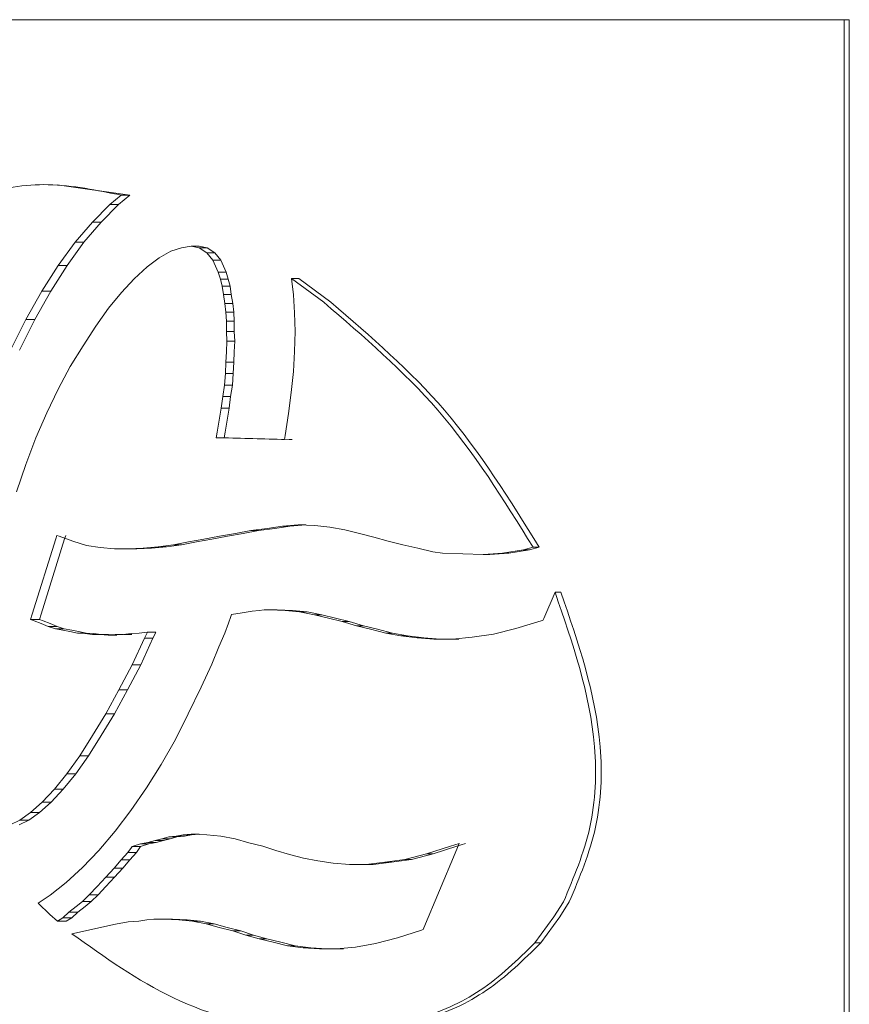
# Model space of a CAD drawing. Units: millimetres. Extents: x 104346 to 106056, y 4332 to 5526.
# Drawn here: x 105636 to 105642, y 4862 to 4869 of the extents above; entities that cross this region are included whole.
import ezdxf

# ---------------------------------------------------------------- set-up
doc = ezdxf.new("R2010")
doc.units = ezdxf.units.MM
doc.header["$LTSCALE"] = 5
doc.layers.add('AM_0', color=7, linetype='CONTINUOUS', lineweight=25)

msp = doc.modelspace()

# ---------------------------------------------------------------- linework, layer by layer
at = {"layer": 'AM_0', "color": 0, "linetype": 'Continuous', "lineweight": 15}
for p, q in [((105633.2622, 4868.7706), (105641.7512, 4868.7706)), ((105641.7512, 4868.7706), (105641.7512, 4853.7706)), ((105641.7512, 4868.7706), (105641.7864, 4868.7706)), ((105641.7864, 4868.7706), (105641.7864, 4853.7706)), ((105636.9016, 4867.579), (105636.4077, 4867.6506)), ((105636.6478, 4867.3953), (105636.7668, 4867.5163)), ((105636.7068, 4867.3953), (105636.8251, 4867.5163)), ((105636.7668, 4867.5163), (105636.8438, 4867.579)), ((105636.8251, 4867.5163), (105636.7668, 4867.5163)), ((105636.8251, 4867.5163), (105636.9016, 4867.579)), ((105636.9016, 4867.579), (105636.8438, 4867.579)), ((105636.5307, 4867.2599), (105636.6478, 4867.3953)), ((105636.5904, 4867.2599), (105636.7068, 4867.3953)), ((105636.7068, 4867.3953), (105636.6478, 4867.3953)), ((105636.4152, 4867.1011), (105636.5307, 4867.2599)), ((105636.4756, 4867.1011), (105636.5904, 4867.2599)), ((105636.5904, 4867.2599), (105636.5307, 4867.2599)), ((105637.1804, 4867.2004), (105637.1007, 4867.1545)), ((105637.2533, 4867.223), (105637.1804, 4867.2004)), ((105637.3175, 4867.2335), (105637.2533, 4867.223)), ((105637.3727, 4867.222), (105637.3175, 4867.2335)), ((105637.3724, 4867.2335), (105637.3175, 4867.2335)), ((105637.4273, 4867.222), (105637.3724, 4867.2335)), ((105637.424, 4867.1887), (105637.3727, 4867.222)), ((105637.4273, 4867.222), (105637.3727, 4867.222)), ((105637.4651, 4867.1375), (105637.424, 4867.1887)), ((105637.4782, 4867.1887), (105637.424, 4867.1887)), ((105637.4782, 4867.1887), (105637.4273, 4867.222)), ((105637.5191, 4867.1375), (105637.4782, 4867.1887)), ((105637.1007, 4867.1545), (105637.0185, 4867.0926)), ((105637.5022, 4867.0566), (105637.4651, 4867.1375)), ((105637.5191, 4867.1375), (105637.4651, 4867.1375)), ((105637.556, 4867.0566), (105637.5191, 4867.1375)), ((105636.3046, 4866.9277), (105636.4152, 4867.1011)), ((105636.3656, 4866.9277), (105636.4756, 4867.1011)), ((105636.4756, 4867.1011), (105636.4152, 4867.1011)), ((105637.0185, 4867.0926), (105636.9319, 4867.0127)), ((105637.5166, 4867.01), (105637.5022, 4867.0566)), ((105637.556, 4867.0566), (105637.5022, 4867.0566)), ((105637.5703, 4867.01), (105637.556, 4867.0566)), ((105636.9319, 4867.0127), (105636.8461, 4866.9187)), ((105637.5296, 4866.9627), (105637.5166, 4867.01)), ((105637.5703, 4867.01), (105637.5166, 4867.01)), ((105637.5832, 4866.9627), (105637.5703, 4867.01)), ((105637.9984, 4867.0131), (105638.0128, 4866.9028)), ((105638.2179, 4866.8529), (105637.9984, 4867.0131)), ((105638.0491, 4867.0131), (105637.9984, 4867.0131)), ((105638.2673, 4866.8529), (105638.0491, 4867.0131)), ((105636.196, 4866.7346), (105636.3046, 4866.9277)), ((105636.2577, 4866.7346), (105636.3656, 4866.9277)), ((105636.3656, 4866.9277), (105636.3046, 4866.9277)), ((105636.8461, 4866.9187), (105636.7574, 4866.8137)), ((105637.5368, 4866.9045), (105637.5296, 4866.9627)), ((105637.5832, 4866.9627), (105637.5296, 4866.9627)), ((105637.5904, 4866.9045), (105637.5832, 4866.9627)), ((105637.5471, 4866.8432), (105637.5368, 4866.9045)), ((105637.5904, 4866.9045), (105637.5368, 4866.9045)), ((105637.6006, 4866.8432), (105637.5904, 4866.9045)), ((105638.0128, 4866.9028), (105638.0201, 4866.7801)), ((105636.7574, 4866.8137), (105636.6707, 4866.6913)), ((105637.5545, 4866.7845), (105637.5471, 4866.8432)), ((105637.6006, 4866.8432), (105637.5471, 4866.8432)), ((105637.5574, 4866.7247), (105637.5545, 4866.7845)), ((105637.6079, 4866.7845), (105637.5545, 4866.7845)), ((105637.6079, 4866.7845), (105637.6006, 4866.8432)), ((105637.6108, 4866.7247), (105637.6079, 4866.7845)), ((105638.0201, 4866.7801), (105638.0243, 4866.6539)), ((105636.0911, 4866.5282), (105636.196, 4866.7346)), ((105636.1535, 4866.5282), (105636.2577, 4866.7346)), ((105636.2577, 4866.7346), (105636.196, 4866.7346)), ((105637.5574, 4866.6553), (105637.5574, 4866.7247)), ((105637.6108, 4866.7247), (105637.5574, 4866.7247)), ((105637.6108, 4866.6553), (105637.6108, 4866.7247)), ((105636.6707, 4866.6913), (105636.5842, 4866.5576)), ((105637.5611, 4866.5879), (105637.5574, 4866.6553)), ((105637.6108, 4866.6553), (105637.5574, 4866.6553)), ((105637.6146, 4866.5879), (105637.6108, 4866.6553)), ((105638.0243, 4866.6539), (105638.0201, 4866.5175)), ((105637.5574, 4866.5155), (105637.5611, 4866.5879)), ((105637.6146, 4866.5879), (105637.5611, 4866.5879)), ((105637.6108, 4866.5155), (105637.6146, 4866.5879)), ((105636.5842, 4866.5576), (105636.4968, 4866.4158)), ((105637.5545, 4866.4451), (105637.5574, 4866.5155)), ((105637.6079, 4866.4451), (105637.6108, 4866.5155)), ((105638.0201, 4866.5175), (105638.0131, 4866.3826)), ((105637.5503, 4866.3693), (105637.5545, 4866.4451)), ((105637.6079, 4866.4451), (105637.5545, 4866.4451)), ((105637.6038, 4866.3693), (105637.6079, 4866.4451)), ((105636.4968, 4866.4158), (105636.4159, 4866.2639)), ((105638.0131, 4866.3826), (105637.9981, 4866.2412)), ((105637.5442, 4866.291), (105637.5503, 4866.3693)), ((105637.6038, 4866.3693), (105637.5503, 4866.3693)), ((105637.5978, 4866.291), (105637.6038, 4866.3693)), ((105636.4159, 4866.2639), (105636.3378, 4866.1027)), ((105637.5327, 4866.2138), (105637.5442, 4866.291)), ((105637.5978, 4866.291), (105637.5442, 4866.291)), ((105637.5863, 4866.2138), (105637.5978, 4866.291)), ((105637.5224, 4866.1347), (105637.5327, 4866.2138)), ((105637.5863, 4866.2138), (105637.5327, 4866.2138)), ((105637.576, 4866.1347), (105637.5863, 4866.2138)), ((105637.9981, 4866.2412), (105637.9787, 4866.0974)), ((105637.5078, 4866.0521), (105637.5224, 4866.1347)), ((105637.576, 4866.1347), (105637.5224, 4866.1347)), ((105637.5615, 4866.0521), (105637.576, 4866.1347)), ((105636.3378, 4866.1027), (105636.2641, 4865.9314)), ((105637.4944, 4865.9714), (105637.5078, 4866.0521)), ((105637.5482, 4865.9714), (105637.5615, 4866.0521)), ((105637.9787, 4866.0974), (105637.9568, 4865.9488)), ((105636.2641, 4865.9314), (105636.1967, 4865.7516)), ((105637.488, 4865.9322), (105637.4944, 4865.9714)), ((105637.5177, 4865.9314), (105637.488, 4865.9322)), ((105637.5419, 4865.9322), (105637.488, 4865.9322)), ((105637.9317, 4865.9221), (105637.5177, 4865.9314)), ((105637.5419, 4865.9322), (105637.5482, 4865.9714)), ((105637.5714, 4865.9314), (105637.5419, 4865.9322)), ((105637.9828, 4865.9221), (105637.5714, 4865.9314)), ((105637.9528, 4865.9215), (105637.9317, 4865.9221)), ((105637.9568, 4865.9488), (105637.9528, 4865.9215)), ((105638.0038, 4865.9215), (105637.9828, 4865.9221)), ((105636.1967, 4865.7516), (105636.1327, 4865.5661)), ((105637.723, 4865.3034), (105637.8334, 4865.3179)), ((105637.7755, 4865.3034), (105637.8852, 4865.3179)), ((105637.8334, 4865.3179), (105637.9373, 4865.332)), ((105637.8852, 4865.3179), (105637.9884, 4865.332)), ((105637.9373, 4865.332), (105638.0452, 4865.3411)), ((105637.9884, 4865.332), (105637.9373, 4865.332)), ((105637.9884, 4865.332), (105638.0957, 4865.3411)), ((105638.0452, 4865.3411), (105638.1568, 4865.337)), ((105638.0957, 4865.3411), (105638.0452, 4865.3411)), ((105638.1568, 4865.337), (105638.2599, 4865.3268)), ((105638.2599, 4865.3268), (105638.3614, 4865.3074)), ((105636.2391, 4864.7354), (105636.3983, 4865.2467)), ((105636.3005, 4864.7354), (105636.4587, 4865.2467)), ((105636.3983, 4865.2467), (105636.406, 4865.2704)), ((105636.406, 4865.2704), (105636.4229, 4865.2641)), ((105636.4229, 4865.2641), (105636.5152, 4865.2307)), ((105636.4587, 4865.2467), (105636.4664, 4865.2704)), ((105637.3002, 4865.2261), (105637.4049, 4865.2455)), ((105637.3552, 4865.2261), (105637.4593, 4865.2455)), ((105637.4049, 4865.2455), (105637.5112, 4865.2647)), ((105637.4593, 4865.2455), (105637.5649, 4865.2647)), ((105637.5112, 4865.2647), (105637.6181, 4865.2839)), ((105637.5649, 4865.2647), (105637.6712, 4865.2839)), ((105637.6181, 4865.2839), (105637.723, 4865.3034)), ((105637.6712, 4865.2839), (105637.7755, 4865.3034)), ((105637.7755, 4865.3034), (105637.723, 4865.3034)), ((105638.3614, 4865.3074), (105638.4612, 4865.2839)), ((105638.4612, 4865.2839), (105638.5585, 4865.2593)), ((105638.5585, 4865.2593), (105638.6566, 4865.2307)), ((105636.5152, 4865.2307), (105636.6072, 4865.2028)), ((105636.6072, 4865.2028), (105636.6998, 4865.1889)), ((105636.6998, 4865.1889), (105636.7981, 4865.1789)), ((105636.8925, 4865.1789), (105636.7981, 4865.1789)), ((105636.8925, 4865.1789), (105636.9931, 4865.184)), ((105636.95, 4865.1789), (105636.8925, 4865.1789)), ((105636.95, 4865.1789), (105637.05, 4865.184)), ((105636.9931, 4865.184), (105637.0939, 4865.1931)), ((105637.05, 4865.184), (105636.9931, 4865.184)), ((105637.05, 4865.184), (105637.1501, 4865.1931)), ((105637.0939, 4865.1931), (105637.1973, 4865.2067)), ((105637.1501, 4865.1931), (105637.0939, 4865.1931)), ((105637.1501, 4865.1931), (105637.253, 4865.2067)), ((105637.1973, 4865.2067), (105637.3002, 4865.2261)), ((105637.253, 4865.2067), (105637.1973, 4865.2067)), ((105637.253, 4865.2067), (105637.3552, 4865.2261)), ((105638.6566, 4865.2307), (105638.7543, 4865.2065)), ((105638.7543, 4865.2065), (105638.8567, 4865.1834)), ((105638.8567, 4865.1834), (105638.9594, 4865.1587)), ((105639.5745, 4865.1731), (105639.6403, 4865.1893)), ((105639.6157, 4865.1731), (105639.6811, 4865.1893)), ((105639.6811, 4865.1893), (105639.6403, 4865.1893)), ((105638.9594, 4865.1587), (105639.0247, 4865.1502)), ((105639.0247, 4865.1502), (105639.3013, 4865.1399)), ((105639.3039, 4865.1399), (105639.3013, 4865.1399)), ((105639.3039, 4865.1399), (105639.4327, 4865.1502)), ((105639.3468, 4865.1399), (105639.3039, 4865.1399)), ((105639.3468, 4865.1399), (105639.4747, 4865.1502)), ((105639.4327, 4865.1502), (105639.5745, 4865.1731)), ((105639.4747, 4865.1502), (105639.4327, 4865.1502)), ((105639.4747, 4865.1502), (105639.6157, 4865.1731)), ((105639.6157, 4865.1731), (105639.5745, 4865.1731)), ((105639.7886, 4864.8844), (105639.7117, 4864.7067)), ((105639.8285, 4864.8844), (105639.7886, 4864.8844)), ((105636.2277, 4864.6992), (105636.2391, 4864.7354)), ((105636.2893, 4864.6992), (105636.3005, 4864.7354)), ((105637.5872, 4864.7196), (105637.5724, 4864.6747)), ((105637.5914, 4864.734), (105637.5872, 4864.7196)), ((105637.6641, 4864.7455), (105637.5914, 4864.734)), ((105637.7321, 4864.7556), (105637.6641, 4864.7455)), ((105637.7803, 4864.7595), (105637.7321, 4864.7556)), ((105637.8144, 4864.7649), (105637.7803, 4864.7595)), ((105637.8498, 4864.7649), (105637.8144, 4864.7649)), ((105637.9559, 4864.7595), (105637.8498, 4864.7649)), ((105637.9015, 4864.7649), (105637.8498, 4864.7649)), ((105638.0069, 4864.7595), (105637.9015, 4864.7649)), ((105638.0545, 4864.7506), (105637.9559, 4864.7595)), ((105638.0069, 4864.7595), (105637.9559, 4864.7595)), ((105638.1049, 4864.7506), (105638.0069, 4864.7595)), ((105638.1553, 4864.7315), (105638.0545, 4864.7506)), ((105638.1049, 4864.7506), (105638.0545, 4864.7506)), ((105638.2051, 4864.7315), (105638.1049, 4864.7506)), ((105638.2498, 4864.7087), (105638.1553, 4864.7315)), ((105638.2051, 4864.7315), (105638.1553, 4864.7315)), ((105638.2991, 4864.7087), (105638.2051, 4864.7315)), ((105638.3427, 4864.6858), (105638.2498, 4864.7087)), ((105638.3914, 4864.6858), (105638.2991, 4864.7087)), ((105639.7117, 4864.7067), (105639.7063, 4864.6937)), ((105636.2527, 4864.6895), (105636.2277, 4864.6992)), ((105636.2893, 4864.6992), (105636.2277, 4864.6992)), ((105636.2993, 4864.6715), (105636.2527, 4864.6895)), ((105636.314, 4864.6895), (105636.2893, 4864.6992)), ((105636.3476, 4864.6519), (105636.2993, 4864.6715)), ((105636.3604, 4864.6715), (105636.314, 4864.6895)), ((105636.3964, 4864.6371), (105636.3476, 4864.6519)), ((105636.4084, 4864.6519), (105636.3476, 4864.6519)), ((105636.4084, 4864.6519), (105636.3604, 4864.6715)), ((105636.4569, 4864.6371), (105636.4084, 4864.6519)), ((105637.5724, 4864.6747), (105637.5466, 4864.606)), ((105638.4403, 4864.6557), (105638.3427, 4864.6858)), ((105638.3914, 4864.6858), (105638.3427, 4864.6858)), ((105638.4884, 4864.6557), (105638.3914, 4864.6858)), ((105638.5367, 4864.633), (105638.4403, 4864.6557)), ((105638.4884, 4864.6557), (105638.4403, 4864.6557)), ((105638.5842, 4864.633), (105638.4884, 4864.6557)), ((105639.6935, 4864.6895), (105639.5233, 4864.6383)), ((105639.7063, 4864.6937), (105639.6935, 4864.6895)), ((105636.4467, 4864.627), (105636.3964, 4864.6371)), ((105636.4569, 4864.6371), (105636.3964, 4864.6371)), ((105636.4943, 4864.6183), (105636.4467, 4864.627)), ((105636.5069, 4864.627), (105636.4569, 4864.6371)), ((105636.5466, 4864.6078), (105636.4943, 4864.6183)), ((105636.5542, 4864.6183), (105636.5069, 4864.627)), ((105636.5954, 4864.6037), (105636.5466, 4864.6078)), ((105636.6062, 4864.6078), (105636.5466, 4864.6078)), ((105636.6062, 4864.6078), (105636.5542, 4864.6183)), ((105636.6481, 4864.5985), (105636.5954, 4864.6037)), ((105636.6546, 4864.6037), (105636.6062, 4864.6078)), ((105636.6992, 4864.5985), (105636.6481, 4864.5985)), ((105636.7071, 4864.5985), (105636.6546, 4864.6037)), ((105636.7546, 4864.5934), (105636.6992, 4864.5985)), ((105636.7579, 4864.5985), (105636.6992, 4864.5985)), ((105636.8029, 4864.5985), (105636.7546, 4864.5934)), ((105636.8129, 4864.5934), (105636.7546, 4864.5934)), ((105636.8129, 4864.5934), (105636.7579, 4864.5985)), ((105636.8569, 4864.5985), (105636.8029, 4864.5985)), ((105636.9107, 4864.6037), (105636.8569, 4864.5985)), ((105636.9146, 4864.5985), (105636.8609, 4864.5985)), ((105636.9645, 4864.6078), (105636.9107, 4864.6037)), ((105637.0203, 4864.6126), (105636.9645, 4864.6078)), ((105637.0011, 4864.5719), (105637.022, 4864.613)), ((105637.022, 4864.613), (105637.0203, 4864.6126)), ((105637.0787, 4864.613), (105637.022, 4864.613)), ((105637.0579, 4864.5719), (105637.0784, 4864.6123)), ((105637.5466, 4864.606), (105637.5066, 4864.5141)), ((105638.639, 4864.6078), (105638.5367, 4864.633)), ((105638.6859, 4864.6078), (105638.5842, 4864.633)), ((105638.7418, 4864.588), (105638.639, 4864.6078)), ((105638.6859, 4864.6078), (105638.639, 4864.6078)), ((105638.788, 4864.588), (105638.6859, 4864.6078)), ((105638.8533, 4864.5741), (105638.7418, 4864.588)), ((105638.788, 4864.588), (105638.7418, 4864.588)), ((105638.8989, 4864.5741), (105638.788, 4864.588)), ((105638.9659, 4864.565), (105638.8533, 4864.5741)), ((105638.8989, 4864.5741), (105638.8533, 4864.5741)), ((105639.0108, 4864.565), (105638.8989, 4864.5741)), ((105639.2265, 4864.5792), (105639.0922, 4864.565)), ((105639.3711, 4864.5995), (105639.2265, 4864.5792)), ((105639.5233, 4864.6383), (105639.3711, 4864.5995)), ((105636.9184, 4864.3922), (105637.0011, 4864.5719)), ((105636.9758, 4864.3922), (105637.0579, 4864.5719)), ((105637.0579, 4864.5719), (105637.0011, 4864.5719)), ((105637.5066, 4864.5141), (105637.4582, 4864.3954)), ((105639.0922, 4864.565), (105638.9659, 4864.565)), ((105639.1363, 4864.565), (105639.0108, 4864.565)), ((105636.8278, 4864.2212), (105636.9184, 4864.3922)), ((105636.8857, 4864.2212), (105636.9758, 4864.3922)), ((105636.9758, 4864.3922), (105636.9184, 4864.3922)), ((105637.4582, 4864.3954), (105637.3869, 4864.2404)), ((105637.3869, 4864.2404), (105637.2986, 4864.0584)), ((105636.7399, 4864.0595), (105636.8278, 4864.2212)), ((105636.7983, 4864.0595), (105636.8857, 4864.2212)), ((105636.8857, 4864.2212), (105636.8278, 4864.2212)), ((105636.6485, 4863.9117), (105636.7399, 4864.0595)), ((105636.7075, 4863.9117), (105636.7983, 4864.0595)), ((105636.7983, 4864.0595), (105636.7399, 4864.0595)), ((105637.2986, 4864.0584), (105637.2115, 4863.8851)), ((105636.5625, 4863.7742), (105636.6485, 4863.9117)), ((105636.622, 4863.7742), (105636.7075, 4863.9117)), ((105637.2115, 4863.8851), (105637.1137, 4863.7156)), ((105636.4742, 4863.6523), (105636.5625, 4863.7742)), ((105636.5342, 4863.6523), (105636.622, 4863.7742)), ((105636.622, 4863.7742), (105636.5625, 4863.7742)), ((105637.1137, 4863.7156), (105637.0139, 4863.5574)), ((105636.3893, 4863.5479), (105636.4742, 4863.6523)), ((105636.4499, 4863.5479), (105636.5342, 4863.6523)), ((105636.5342, 4863.6523), (105636.4742, 4863.6523)), ((105636.3067, 4863.4593), (105636.3893, 4863.5479)), ((105636.3677, 4863.4593), (105636.4499, 4863.5479)), ((105636.4499, 4863.5479), (105636.3893, 4863.5479)), ((105637.0139, 4863.5574), (105636.9087, 4863.4031)), ((105636.2277, 4863.3888), (105636.3067, 4863.4593)), ((105636.2893, 4863.3888), (105636.3677, 4863.4593)), ((105636.3677, 4863.4593), (105636.3067, 4863.4593)), ((105636.1545, 4863.3373), (105636.2277, 4863.3888)), ((105636.2164, 4863.3373), (105636.2893, 4863.3888)), ((105636.2893, 4863.3888), (105636.2277, 4863.3888)), ((105636.9087, 4863.4031), (105636.8012, 4863.2631)), ((105636.0886, 4863.3052), (105636.1545, 4863.3373)), ((105636.1509, 4863.3052), (105636.2164, 4863.3373)), ((105636.2164, 4863.3373), (105636.1545, 4863.3373)), ((105636.8012, 4863.2631), (105636.6919, 4863.1324)), ((105637.2172, 4863.2293), (105637.2646, 4863.238)), ((105637.2646, 4863.238), (105637.3186, 4863.2433)), ((105637.3198, 4863.238), (105637.2646, 4863.238)), ((105637.2727, 4863.2293), (105637.3198, 4863.238)), ((105637.3186, 4863.2433), (105637.4235, 4863.2382)), ((105637.3735, 4863.2433), (105637.3186, 4863.2433)), ((105637.3198, 4863.238), (105637.3735, 4863.2433)), ((105637.4235, 4863.2382), (105637.519, 4863.2293)), ((105636.9238, 4863.1603), (105636.9746, 4863.1759)), ((105636.9746, 4863.1759), (105637.0239, 4863.1851)), ((105637.0315, 4863.1759), (105636.9746, 4863.1759)), ((105636.9811, 4863.1603), (105637.0315, 4863.1759)), ((105637.0239, 4863.1851), (105637.0738, 4863.199)), ((105637.0806, 4863.1851), (105637.0239, 4863.1851)), ((105637.0315, 4863.1759), (105637.0806, 4863.1851)), ((105637.0738, 4863.199), (105637.1188, 4863.2097)), ((105637.1302, 4863.199), (105637.0738, 4863.199)), ((105637.0806, 4863.1851), (105637.1302, 4863.199)), ((105637.1188, 4863.2097), (105637.1659, 4863.2233)), ((105637.1749, 4863.2097), (105637.1188, 4863.2097)), ((105637.1302, 4863.199), (105637.1749, 4863.2097)), ((105637.1659, 4863.2233), (105637.2172, 4863.2293)), ((105637.2217, 4863.2233), (105637.1659, 4863.2233)), ((105637.1749, 4863.2097), (105637.2217, 4863.2233)), ((105637.2727, 4863.2293), (105637.2172, 4863.2293)), ((105637.2217, 4863.2233), (105637.2727, 4863.2293)), ((105637.519, 4863.2293), (105637.6172, 4863.2097)), ((105637.6172, 4863.2097), (105637.7092, 4863.1847)), ((105637.7092, 4863.1847), (105637.8043, 4863.1603)), ((105639.0786, 4863.1599), (105639.1372, 4863.1783)), ((105639.1372, 4863.1783), (105639.1099, 4863.1136)), ((105639.1228, 4863.1599), (105639.1811, 4863.1783)), ((105636.6919, 4863.1324), (105636.5808, 4863.0163)), ((105636.8438, 4863.0687), (105636.8885, 4863.1169)), ((105636.8885, 4863.1169), (105636.9123, 4863.1514)), ((105636.946, 4863.1169), (105636.8885, 4863.1169)), ((105636.9016, 4863.0687), (105636.946, 4863.1169)), ((105636.9123, 4863.1514), (105636.917, 4863.1581)), ((105636.917, 4863.1581), (105636.9238, 4863.1603)), ((105636.9744, 4863.1581), (105636.917, 4863.1581)), ((105636.946, 4863.1169), (105636.9697, 4863.1514)), ((105636.9697, 4863.1514), (105636.9744, 4863.1581)), ((105636.9744, 4863.1581), (105636.9811, 4863.1603)), ((105637.8043, 4863.1603), (105637.8933, 4863.1324)), ((105637.8933, 4863.1324), (105637.9858, 4863.1037)), ((105637.9858, 4863.1037), (105638.0814, 4863.0789)), ((105638.7686, 4863.071), (105638.9165, 4863.109)), ((105638.8147, 4863.071), (105638.9617, 4863.109)), ((105639.1099, 4863.1136), (105638.8981, 4862.6077)), ((105638.9165, 4863.109), (105639.0786, 4863.1599)), ((105638.9617, 4863.109), (105638.9165, 4863.109)), ((105638.9617, 4863.109), (105639.1228, 4863.1599)), ((105636.7953, 4863.0117), (105636.8438, 4863.0687)), ((105636.9016, 4863.0687), (105636.8438, 4863.0687)), ((105636.8534, 4863.0117), (105636.9016, 4863.0687)), ((105638.0814, 4863.0789), (105638.1782, 4863.0604)), ((105638.1782, 4863.0604), (105638.2831, 4863.0464)), ((105638.2831, 4863.0464), (105638.3932, 4863.0375)), ((105638.5063, 4863.0375), (105638.3932, 4863.0375)), ((105638.554, 4863.0375), (105638.4415, 4863.0375)), ((105638.5063, 4863.0375), (105638.6324, 4863.0519)), ((105638.554, 4863.0375), (105638.5063, 4863.0375)), ((105638.554, 4863.0375), (105638.6793, 4863.0519)), ((105638.6324, 4863.0519), (105638.7686, 4863.071)), ((105638.6793, 4863.0519), (105638.6324, 4863.0519)), ((105638.6793, 4863.0519), (105638.8147, 4863.071)), ((105638.8147, 4863.071), (105638.7686, 4863.071)), ((105636.5808, 4863.0163), (105636.4701, 4862.9152)), ((105636.7399, 4862.9498), (105636.7953, 4863.0117)), ((105636.8534, 4863.0117), (105636.7953, 4863.0117)), ((105636.7983, 4862.9498), (105636.8534, 4863.0117)), ((105636.4701, 4862.9152), (105636.3618, 4862.828)), ((105636.6811, 4862.8873), (105636.7399, 4862.9498)), ((105636.7399, 4862.8873), (105636.7983, 4862.9498)), ((105636.7983, 4862.9498), (105636.7399, 4862.9498)), ((105636.6266, 4862.831), (105636.6811, 4862.8873)), ((105636.6857, 4862.831), (105636.7399, 4862.8873)), ((105636.3618, 4862.828), (105636.2795, 4862.7744)), ((105636.2795, 4862.7744), (105636.3593, 4862.6963)), ((105636.5379, 4862.7516), (105636.5794, 4862.7846)), ((105636.5794, 4862.7846), (105636.6266, 4862.831)), ((105636.6388, 4862.7846), (105636.5794, 4862.7846)), ((105636.5975, 4862.7516), (105636.6388, 4862.7846)), ((105636.6857, 4862.831), (105636.6266, 4862.831)), ((105636.6388, 4862.7846), (105636.6857, 4862.831)), ((105639.7813, 4862.6808), (105639.8456, 4862.7823)), ((105639.8213, 4862.6808), (105639.8852, 4862.7823)), ((105636.4469, 4862.6755), (105636.4887, 4862.7123)), ((105636.4887, 4862.7123), (105636.5379, 4862.7516)), ((105636.5486, 4862.7123), (105636.4887, 4862.7123)), ((105636.507, 4862.6755), (105636.5486, 4862.7123)), ((105636.5486, 4862.7123), (105636.5975, 4862.7516)), ((105636.3593, 4862.6963), (105636.4101, 4862.6519)), ((105636.4101, 4862.6519), (105636.4469, 4862.6755)), ((105636.4705, 4862.6519), (105636.4101, 4862.6519)), ((105636.507, 4862.6755), (105636.4469, 4862.6755)), ((105636.4705, 4862.6519), (105636.507, 4862.6755)), ((105636.8901, 4862.6464), (105636.8044, 4862.6325)), ((105636.9619, 4862.6517), (105636.8901, 4862.6464)), ((105637.0183, 4862.6608), (105636.9619, 4862.6517)), ((105637.0647, 4862.6658), (105637.0183, 4862.6608)), ((105637.1354, 4862.6658), (105637.0647, 4862.6658)), ((105637.2353, 4862.6608), (105637.1354, 4862.6658)), ((105637.1914, 4862.6658), (105637.1354, 4862.6658)), ((105637.2907, 4862.6608), (105637.1914, 4862.6658)), ((105637.3271, 4862.6519), (105637.2353, 4862.6608)), ((105637.2907, 4862.6608), (105637.2353, 4862.6608)), ((105637.382, 4862.6519), (105637.2907, 4862.6608)), ((105637.4207, 4862.6327), (105637.3271, 4862.6519)), ((105637.382, 4862.6519), (105637.3271, 4862.6519)), ((105637.475, 4862.6327), (105637.382, 4862.6519)), ((105639.6516, 4862.5046), (105639.7813, 4862.6808)), ((105639.6924, 4862.5046), (105639.8213, 4862.6808)), ((105636.8044, 4862.6325), (105636.5089, 4862.5667)), ((105637.5088, 4862.6096), (105637.4207, 4862.6327)), ((105637.475, 4862.6327), (105637.4207, 4862.6327)), ((105637.5625, 4862.6096), (105637.475, 4862.6327)), ((105637.6013, 4862.5853), (105637.5088, 4862.6096)), ((105637.6545, 4862.5853), (105637.5625, 4862.6096)), ((105637.6886, 4862.5568), (105637.6013, 4862.5853)), ((105637.6545, 4862.5853), (105637.6013, 4862.5853)), ((105637.7413, 4862.5568), (105637.6545, 4862.5853)), ((105638.8811, 4862.5908), (105638.7196, 4862.538)), ((105638.8929, 4862.5946), (105638.8811, 4862.5908)), ((105638.8981, 4862.6077), (105638.8929, 4862.5946)), ((105637.7799, 4862.5322), (105637.6886, 4862.5568)), ((105637.7413, 4862.5568), (105637.6886, 4862.5568)), ((105637.832, 4862.5322), (105637.7413, 4862.5568)), ((105637.8747, 4862.5094), (105637.7799, 4862.5322)), ((105637.832, 4862.5322), (105637.7799, 4862.5322)), ((105637.9262, 4862.5094), (105637.832, 4862.5322)), ((105637.9733, 4862.4844), (105637.8747, 4862.5094)), ((105638.0242, 4862.4844), (105637.9262, 4862.5094)), ((105638.7196, 4862.538), (105638.5704, 4862.4993)), ((105639.6924, 4862.5046), (105639.6516, 4862.5046)), ((105638.0795, 4862.4702), (105637.9733, 4862.4844)), ((105638.0242, 4862.4844), (105637.9733, 4862.4844)), ((105638.1298, 4862.4702), (105638.0242, 4862.4844)), ((105638.1898, 4862.4648), (105638.0795, 4862.4702)), ((105638.1298, 4862.4702), (105638.0795, 4862.4702)), ((105638.2394, 4862.4648), (105638.1298, 4862.4702)), ((105638.3045, 4862.4648), (105638.1898, 4862.4648)), ((105638.3534, 4862.4648), (105638.2394, 4862.4648)), ((105638.4334, 4862.4755), (105638.3045, 4862.4648)), ((105638.5704, 4862.4993), (105638.4334, 4862.4755))]:
    msp.add_line(p, q, dxfattribs=at)
for points, knots in [([(105636.8438, 4867.579), (105636.6792, 4867.6132), (105636.3601, 4867.6795), (105635.8628, 4867.6041), (105635.5108, 4867.3534), (105635.3044, 4867.051), (105635.2336, 4866.8643), (105635.1967, 4866.7667)], [0, 0, 0, 0, 0.243592, 0.472204, 0.710148, 0.84855, 1, 1, 1, 1]), ([(105639.6403, 4865.1893), (105639.4396, 4865.5123), (105639.0499, 4866.1395), (105638.4896, 4866.6199), (105638.2179, 4866.8529)], [0, 0, 0, 0, 0.514972, 1, 1, 1, 1]), ([(105639.6811, 4865.1893), (105639.4817, 4865.5122), (105639.0948, 4866.1389), (105638.5374, 4866.6198), (105638.2673, 4866.8529)], [0, 0, 0, 0, 0.515278, 1, 1, 1, 1]), ([(105639.8456, 4862.7823), (105639.9156, 4862.9487), (105640.0568, 4863.2842), (105640.0865, 4864.0223), (105639.9075, 4864.5403), (105639.7886, 4864.8844)], [0, 0, 0, 0, 0.2482435, 0.5007436, 1, 1, 1, 1]), ([(105639.8852, 4862.7823), (105639.9547, 4862.9487), (105640.0951, 4863.2844), (105640.1246, 4864.0221), (105639.9467, 4864.5403), (105639.8285, 4864.8844)], [0, 0, 0, 0, 0.248166, 0.500751, 1, 1, 1, 1]), ([(105636.5089, 4862.5667), (105636.7311, 4862.4072), (105637.1779, 4862.0864), (105638.0029, 4861.8618), (105638.7365, 4861.9172), (105639.3046, 4862.1636), (105639.5338, 4862.3888), (105639.6516, 4862.5046)], [0, 0, 0, 0, 0.2354383, 0.4734751, 0.7238158, 0.8580922, 1, 1, 1, 1]), ([(105638.2948, 4861.9345), (105638.5004, 4861.9363), (105638.8621, 4861.9394), (105639.3476, 4862.1667), (105639.5753, 4862.3898), (105639.6924, 4862.5046)], [0, 0, 0, 0, 0.390472, 0.686575, 1, 1, 1, 1])]:
    msp.add_open_spline(points, degree=3, knots=knots, dxfattribs=at)

doc.saveas('drawing.dxf')
